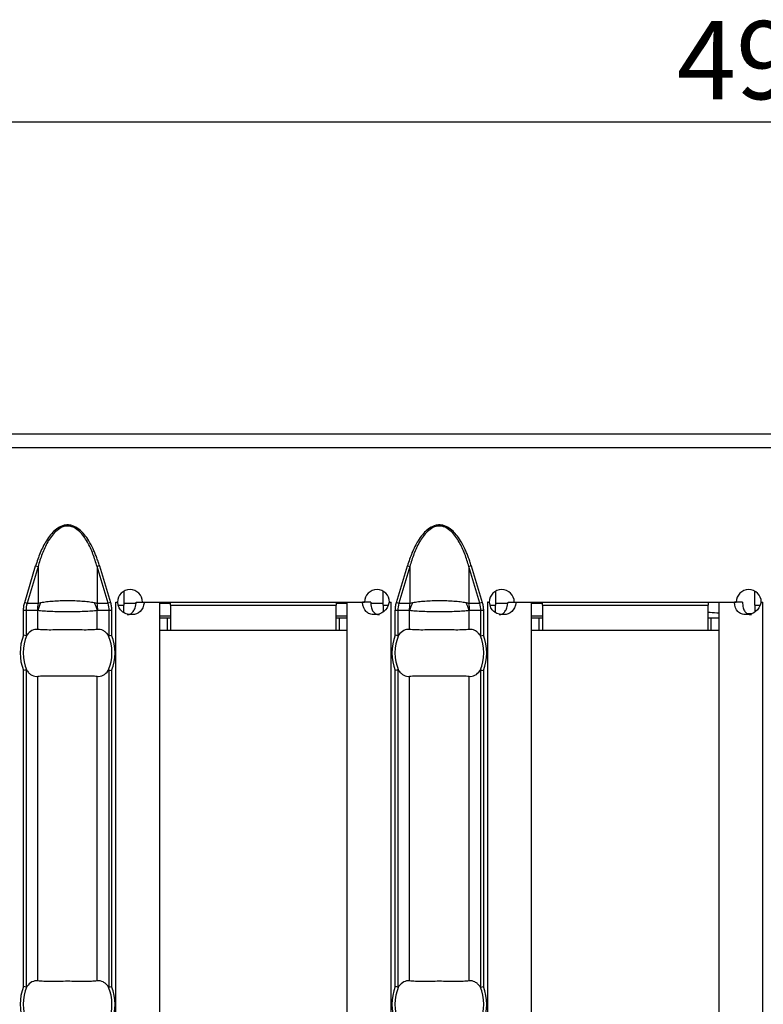
# Model space of a CAD drawing. Units: millimetres. Extents: x 30 to 832, y 10 to 584.
# Drawn here: x 279 to 327, y 256 to 319 of the extents above; entities that cross this region are included whole.
import ezdxf

# ---------------------------------------------------------------- set-up
doc = ezdxf.new("R2010")
doc.units = ezdxf.units.MM
doc.header["$LTSCALE"] = 2
doc.layers.get('0').update_dxf_attribs({"color": 1})
doc.layers.add('38517', color=7, linetype='Continuous')
doc.layers.add('DIMENSION', color=3, linetype='Continuous')
doc.styles.add('SLDTEXTSTYLE1', font='TXT', dxfattribs={"width": 0.605})
doc.dimstyles.new('SLDDIMSTYLE0', dxfattribs={"dimtxt": 5, "dimasz": 5, "dimexe": 0, "dimexo": 0.0625, "dimgap": 1.25, "dimtad": 1, "dimrnd": 1e-09, "dimzin": 12, "dimdsep": 46, "dimtxsty": 'SLDTEXTSTYLE1', "dimsah": 1, "dimcen": 0.09, "dimadec": 0, "dimazin": 3, "dimtfac": 1, "dimtofl": 0, "dimtmove": 0, "dimatfit": 3, "dimfxl": 0, "dimfrac": 2, "dimtolj": 1, "dimtzin": 12, "dimarcsym": 0})

# ---------------------------------------------------------------- blocks, each defined once
blk = doc.blocks.new('1009513-M_003__D_2')
at = {"layer": 'DIMENSION'}
for p, q in [((79.993, 292.035), (79.993, 314.885)), ((579.493, 292.035), (579.493, 314.885)), ((79.993, 312.885), (579.493, 312.885))]:
    blk.add_line(p, q, dxfattribs=at)
for points in [[(79.993, 312.885), (84.993, 312.116), (84.993, 313.654)], [(579.493, 312.885), (574.493, 313.654), (574.493, 312.116)]]:
    blk.add_solid(points, dxfattribs=at)
at = {"layer": 'DIMENSION', "insert": (321.15, 319.33), "char_height": 5, "attachment_point": 1, "style": 'SLDTEXTSTYLE1'}
blk.add_mtext('499.5', dxfattribs=at)
blk = doc.blocks.new('1009513-M_003_Top_view')
for p, q in [((499.5, 0), (0, 0)), ((0, -0.85), (499.5, -0.85)), ((199.436, -10.784), (200.137, -8.431)), ((200.292, -8.477), (199.591, -10.83)), ((200.137, -8.431), (200.292, -8.477)), ((200.292, -8.477), (200.292, -10.83)), ((204.22, -8.431), (204.066, -8.477)), ((204.066, -8.477), (204.066, -10.83)), ((204.767, -10.83), (204.066, -8.477)), ((204.22, -8.431), (204.921, -10.784)), ((223.222, -10.784), (223.923, -8.431)), ((224.077, -8.477), (223.376, -10.83)), ((223.923, -8.431), (224.077, -8.477)), ((224.077, -8.477), (224.077, -10.83)), ((228.006, -8.431), (227.851, -8.477)), ((227.851, -8.477), (227.851, -10.83)), ((228.552, -10.83), (227.851, -8.477)), ((228.006, -8.431), (228.707, -10.784)), ((205.771, -10.063), (205.771, -10.95)), ((222.371, -10.95), (222.371, -10.06)), ((229.557, -10.063), (229.557, -10.95)), ((246.157, -10.95), (246.157, -10.06)), ((199.362, -12.87), (199.362, -11.29)), ((199.52, -11.29), (199.362, -11.29)), ((199.436, -10.784), (199.591, -10.83)), ((199.52, -11.29), (199.52, -12.901)), ((200.249, -11.29), (199.52, -11.29)), ((199.591, -10.83), (200.292, -10.83)), ((200.275, -12.501), (200.275, -11.299)), ((204.066, -10.83), (204.767, -10.83)), ((204.083, -12.501), (204.083, -11.299)), ((204.837, -11.29), (204.108, -11.29)), ((204.921, -10.784), (204.767, -10.83)), ((204.837, -12.901), (204.837, -11.29)), ((204.995, -11.29), (204.837, -11.29)), ((204.995, -11.29), (204.995, -12.87)), ((205.268, -10.75), (205.373, -10.75)), ((205.268, -10.76), (205.268, -10.75)), ((205.271, -10.76), (205.268, -10.76)), ((205.271, -10.76), (205.39, -10.76)), ((205.271, -107.24), (205.271, -10.76)), ((205.439, -10.95), (205.771, -10.95)), ((206.553, -10.85), (205.771, -10.85)), ((205.771, -11.434), (205.771, -10.95)), ((206.574, -10.76), (207.094, -10.76)), ((206.973, -10.75), (221.175, -10.75)), ((207.094, -10.76), (208.071, -10.76)), ((208.071, -107.24), (208.071, -10.76)), ((208.771, -10.85), (208.071, -10.85)), ((208.771, -10.95), (208.771, -10.75)), ((208.771, -10.95), (208.771, -12.55)), ((208.771, -10.95), (219.371, -10.95)), ((219.371, -10.75), (219.371, -10.95)), ((220.071, -10.85), (219.371, -10.85)), ((219.371, -12.55), (219.371, -10.95)), ((220.071, -107.24), (220.071, -10.76)), ((220.071, -10.76), (221.053, -10.76)), ((221.572, -10.76), (221.053, -10.76)), ((222.371, -10.85), (221.585, -10.85)), ((222.371, -10.95), (222.371, -11.387)), ((222.371, -10.95), (222.681, -10.95)), ((222.759, -10.76), (222.871, -10.76)), ((222.775, -10.75), (222.875, -10.75)), ((222.875, -10.76), (222.871, -10.76)), ((222.871, -107.24), (222.871, -10.76)), ((222.875, -10.75), (222.875, -10.76)), ((223.147, -12.87), (223.147, -11.29)), ((223.306, -11.29), (223.147, -11.29)), ((223.222, -10.784), (223.376, -10.83)), ((223.306, -11.29), (223.306, -12.901)), ((224.035, -11.29), (223.306, -11.29)), ((223.376, -10.83), (224.077, -10.83)), ((224.06, -12.501), (224.06, -11.299)), ((227.851, -10.83), (228.552, -10.83)), ((227.868, -12.501), (227.868, -11.299)), ((228.622, -11.29), (227.894, -11.29)), ((228.707, -10.784), (228.552, -10.83)), ((228.622, -12.901), (228.622, -11.29)), ((228.781, -11.29), (228.622, -11.29)), ((228.781, -11.29), (228.781, -12.87)), ((229.054, -10.75), (229.159, -10.75)), ((229.054, -10.76), (229.054, -10.75)), ((229.057, -10.76), (229.054, -10.76)), ((229.057, -10.76), (229.176, -10.76)), ((229.057, -107.24), (229.057, -10.76)), ((229.225, -10.95), (229.557, -10.95)), ((230.339, -10.85), (229.557, -10.85)), ((229.557, -11.434), (229.557, -10.95)), ((230.359, -10.76), (230.88, -10.76)), ((230.759, -10.75), (244.961, -10.75)), ((230.88, -10.76), (231.857, -10.76)), ((231.857, -107.24), (231.857, -10.76)), ((232.557, -10.85), (231.857, -10.85)), ((232.557, -10.95), (232.557, -10.75)), ((232.557, -10.95), (232.557, -12.55)), ((232.557, -10.95), (243.157, -10.95)), ((243.157, -10.75), (243.157, -10.95)), ((243.157, -12.55), (243.157, -10.95)), ((243.857, -107.24), (243.857, -10.76)), ((243.857, -10.76), (244.839, -10.76)), ((244.75, -10.76), (244.75, -10.75)), ((245.358, -10.76), (244.839, -10.76)), ((246.157, -10.95), (246.157, -11.387)), ((246.157, -10.95), (246.467, -10.95)), ((246.545, -10.76), (246.657, -10.76)), ((246.561, -10.75), (246.661, -10.75)), ((246.661, -10.76), (246.657, -10.76)), ((246.657, -107.24), (246.657, -10.76)), ((246.661, -10.75), (246.661, -10.76)), ((208.771, -11.65), (208.071, -11.65)), ((208.071, -11.75), (208.571, -11.75)), ((208.571, -11.75), (208.771, -11.75)), ((208.571, -12.55), (208.571, -11.75)), ((220.071, -11.65), (219.371, -11.65)), ((219.371, -11.75), (219.571, -11.75)), ((219.571, -11.75), (220.071, -11.75)), ((219.571, -12.55), (219.571, -11.75)), ((232.557, -11.65), (231.857, -11.65)), ((231.857, -11.75), (232.357, -11.75)), ((232.357, -11.75), (232.557, -11.75)), ((232.357, -12.55), (232.357, -11.75)), ((243.157, -11.75), (243.357, -11.75)), ((243.357, -11.75), (243.857, -11.75)), ((243.357, -12.55), (243.357, -11.75)), ((245.661, -11.491), (245.966, -11.491)), ((208.071, -12.55), (208.571, -12.55)), ((208.571, -12.55), (208.771, -12.55)), ((208.771, -12.55), (219.371, -12.55)), ((219.371, -12.55), (219.571, -12.55)), ((219.571, -12.55), (220.071, -12.55)), ((231.857, -12.55), (232.357, -12.55)), ((232.357, -12.55), (232.557, -12.55)), ((232.557, -12.55), (243.157, -12.55)), ((243.157, -12.55), (243.357, -12.55)), ((243.357, -12.55), (243.857, -12.55)), ((199.52, -15.099), (199.52, -35.401)), ((204.837, -35.401), (204.837, -15.099)), ((223.306, -15.099), (223.306, -35.401)), ((228.622, -35.401), (228.622, -15.099)), ((199.362, -35.37), (199.362, -15.13)), ((200.275, -35.001), (200.275, -15.499)), ((204.083, -35.001), (204.083, -15.499)), ((204.995, -15.13), (204.995, -35.37)), ((223.147, -35.37), (223.147, -15.13)), ((224.06, -35.001), (224.06, -15.499)), ((227.868, -35.001), (227.868, -15.499)), ((228.781, -15.13), (228.781, -35.37))]:
    blk.add_line(p, q)
for centre, radius, start, end in [((206.173, -10.755), 0.8, 0.3581, 179.6419), ((221.975, -10.755), 0.8, 0.3581, 179.6419), ((229.959, -10.755), 0.8, 0.3581, 179.6419), ((245.761, -10.755), 0.8, 0.3581, 179.6419), ((202.748, -11.289), 2.499, 169.40884, 180.02086), ((202.73, -11.937), 2.537, 152.8134, 165.44155), ((201.628, -11.937), 2.537, 14.55845, 27.1866), ((201.61, -11.289), 2.499, 359.97914, 10.59116), ((226.533, -11.289), 2.499, 169.40884, 180.02086), ((226.515, -11.937), 2.537, 152.8134, 165.44155), ((225.413, -11.937), 2.537, 14.55845, 27.1866), ((225.395, -11.289), 2.499, 359.97914, 10.59116), ((202.179, -14), 3.035, 158.14301, 201.85699), ((202.179, -14), 2.842, 156.47708, 203.52292), ((202.179, -14), 2.842, 336.47708, 23.52292), ((202.179, -14), 3.035, 338.14301, 21.85699), ((225.964, -14), 3.035, 158.14301, 201.85699), ((225.964, -14), 2.842, 156.47708, 203.52292), ((225.964, -14), 2.842, 336.47708, 23.52292), ((225.964, -14), 3.035, 338.14301, 21.85699), ((202.179, -36.5), 3.035, 158.14301, 201.85699), ((202.179, -36.5), 2.842, 156.47708, 203.52292), ((202.179, -36.5), 2.842, 336.47708, 23.52292), ((202.179, -36.5), 3.035, 338.14301, 21.85699), ((225.964, -36.5), 3.035, 158.14301, 201.85699), ((225.964, -36.5), 2.842, 156.47708, 203.52292), ((225.964, -36.5), 2.842, 336.47708, 23.52292), ((225.964, -36.5), 3.035, 338.14301, 21.85699)]:
    blk.add_arc(centre, radius, start, end)
for centre, start_param, end_param in [((202.135, -11.29), 2.909439, 3.141593), ((202.222, -11.29), 0, 0.232154), ((225.92, -11.29), 2.909439, 3.141593), ((226.008, -11.29), 0, 0.232154)]:
    blk.add_ellipse(centre, major_axis=(2.614, 0), ratio=0.765003, start_param=start_param, end_param=end_param)
for points, knots in [([(204.22, -8.431), (204.19, -8.332), (204.13, -8.138), (204.03, -7.857), (203.925, -7.591), (203.771, -7.241), (203.564, -6.849), (203.284, -6.447), (202.981, -6.128), (202.679, -5.924), (202.399, -5.829), (202.18, -5.805), (201.96, -5.829), (201.68, -5.923), (201.378, -6.126), (201.074, -6.446), (200.825, -6.803), (200.608, -7.196), (200.429, -7.592), (200.269, -8.008), (200.182, -8.287), (200.137, -8.431)], [0, 0, 0, 0, 0.0442224, 0.0866469, 0.1273269, 0.1663225, 0.2496937, 0.316199, 0.3745902, 0.4371134, 0.469086, 0.4999035, 0.5306026, 0.5625851, 0.6250918, 0.6835359, 0.7502898, 0.8100033, 0.8752159, 0.9357253, 1, 1, 1, 1]), ([(204.066, -8.477), (203.99, -8.205), (203.904, -7.936), (203.702, -7.41), (203.585, -7.151), (203.376, -6.783), (203.3, -6.664), (203.133, -6.437), (203.04, -6.328), (202.833, -6.134), (202.719, -6.049), (202.527, -5.954), (202.461, -5.929), (202.323, -5.894), (202.251, -5.885), (202.04, -5.885), (201.898, -5.922), (201.643, -6.046), (201.527, -6.132), (201.321, -6.324), (201.228, -6.432), (201.059, -6.66), (200.983, -6.78), (200.772, -7.15), (200.656, -7.408), (200.454, -7.934), (200.367, -8.204), (200.292, -8.477)], [0, 0, 0, 0, 0.125, 0.125, 0.25, 0.25, 0.3125, 0.3125, 0.375, 0.375, 0.4375, 0.4375, 0.46875, 0.46875, 0.5, 0.5, 0.5625, 0.5625, 0.625, 0.625, 0.6875, 0.6875, 0.75, 0.75, 0.875, 0.875, 1, 1, 1, 1]), ([(228.006, -8.431), (227.975, -8.332), (227.916, -8.138), (227.816, -7.857), (227.711, -7.591), (227.557, -7.241), (227.35, -6.849), (227.07, -6.447), (226.766, -6.128), (226.465, -5.924), (226.185, -5.829), (225.965, -5.805), (225.746, -5.829), (225.466, -5.923), (225.164, -6.126), (224.86, -6.446), (224.611, -6.803), (224.394, -7.196), (224.214, -7.592), (224.055, -8.008), (223.968, -8.287), (223.923, -8.431)], [0, 0, 0, 0, 0.0442224, 0.0866469, 0.1273269, 0.1663225, 0.2496937, 0.316199, 0.3745902, 0.4371134, 0.469086, 0.4999035, 0.5306026, 0.5625851, 0.6250918, 0.6835359, 0.7502898, 0.8100033, 0.8752159, 0.9357253, 1, 1, 1, 1]), ([(227.851, -8.477), (227.776, -8.205), (227.69, -7.936), (227.488, -7.41), (227.371, -7.151), (227.161, -6.783), (227.086, -6.664), (226.919, -6.437), (226.826, -6.328), (226.619, -6.134), (226.505, -6.049), (226.313, -5.954), (226.247, -5.929), (226.108, -5.894), (226.037, -5.885), (225.825, -5.885), (225.683, -5.922), (225.428, -6.046), (225.313, -6.132), (225.107, -6.324), (225.014, -6.432), (224.845, -6.66), (224.769, -6.78), (224.558, -7.15), (224.442, -7.408), (224.239, -7.934), (224.153, -8.204), (224.077, -8.477)], [0, 0, 0, 0, 0.125, 0.125, 0.25, 0.25, 0.3125, 0.3125, 0.375, 0.375, 0.4375, 0.4375, 0.46875, 0.46875, 0.5, 0.5, 0.5625, 0.5625, 0.625, 0.625, 0.6875, 0.6875, 0.75, 0.75, 0.875, 0.875, 1, 1, 1, 1]), ([(200.473, -10.778), (200.586, -10.756), (200.709, -10.737), (200.972, -10.705), (201.113, -10.692), (201.403, -10.671), (201.556, -10.663), (201.864, -10.653), (202.02, -10.651), (202.495, -10.651), (202.807, -10.661), (203.246, -10.692), (203.385, -10.705), (203.647, -10.737), (203.771, -10.756), (203.884, -10.778)], [0, 0, 0, 0, 0.125, 0.125, 0.25, 0.25, 0.375, 0.375, 0.5, 0.5, 0.75, 0.75, 0.875, 0.875, 1, 1, 1, 1]), ([(224.259, -10.778), (224.372, -10.756), (224.494, -10.737), (224.757, -10.705), (224.898, -10.692), (225.189, -10.671), (225.341, -10.663), (225.65, -10.653), (225.806, -10.651), (226.28, -10.651), (226.593, -10.661), (227.032, -10.692), (227.17, -10.705), (227.432, -10.737), (227.557, -10.756), (227.67, -10.778)], [0, 0, 0, 0, 0.125, 0.125, 0.25, 0.25, 0.375, 0.375, 0.5, 0.5, 0.75, 0.75, 0.875, 0.875, 1, 1, 1, 1]), ([(199.362, -11.29), (199.363, -11.247), (199.364, -11.162), (199.379, -11.035), (199.402, -10.908), (199.425, -10.825), (199.436, -10.784)], [0, 0, 0, 0, 0.249205, 0.498064, 0.747895, 1, 1, 1, 1]), ([(200.275, -11.299), (200.269, -11.295), (200.262, -11.292), (200.256, -11.291), (200.254, -11.29), (200.251, -11.29), (200.249, -11.29)], [0, 0, 0, 0, 0.00003190552, 0.00003190552, 0.00003190552, 0.00004312063, 0.00004312063, 0.00004312063, 0.00004312063]), ([(204.083, -11.299), (203.97, -11.312), (203.841, -11.324), (203.56, -11.342), (203.407, -11.35), (203.076, -11.363), (202.904, -11.367), (202.548, -11.373), (202.363, -11.375), (201.994, -11.375), (201.812, -11.373), (201.456, -11.367), (201.28, -11.362), (200.953, -11.35), (200.797, -11.342), (200.514, -11.323), (200.387, -11.312), (200.275, -11.299)], [0, 0, 0, 0, 0.125, 0.125, 0.25, 0.25, 0.375, 0.375, 0.5, 0.5, 0.625, 0.625, 0.75, 0.75, 0.875, 0.875, 1, 1, 1, 1]), ([(200.292, -10.83), (200.308, -10.823), (200.325, -10.817), (200.342, -10.812), (200.384, -10.798), (200.428, -10.787), (200.473, -10.778)], [0, 0, 0, 0, 0.0000782079, 0.0000782079, 0.0000782079, 0.0002688237, 0.0002688237, 0.0002688237, 0.0002688237]), ([(203.884, -10.778), (203.917, -10.784), (203.948, -10.792), (203.979, -10.801), (204.009, -10.81), (204.038, -10.819), (204.066, -10.83)], [0, 0, 0, 0, 0.0001372651, 0.0001372651, 0.0001372651, 0.0002686517, 0.0002686517, 0.0002686517, 0.0002686517]), ([(204.108, -11.29), (204.104, -11.29), (204.1, -11.291), (204.096, -11.292), (204.092, -11.294), (204.087, -11.296), (204.083, -11.299)], [0, 0, 0, 0, 0.00001952168, 0.00001952168, 0.00001952168, 0.00004323268, 0.00004323268, 0.00004323268, 0.00004323268]), ([(204.921, -10.784), (204.932, -10.825), (204.955, -10.908), (204.978, -11.035), (204.993, -11.162), (204.994, -11.247), (204.995, -11.29)], [0, 0, 0, 0, 0.252105, 0.501936, 0.750795, 1, 1, 1, 1]), ([(207.094, -10.76), (207.038, -11.025), (206.949, -11.224), (206.688, -11.489), (206.516, -11.555), (206.291, -11.555), (206.286, -11.555), (206.278, -11.555), (206.274, -11.555), (206.262, -11.555), (206.254, -11.555), (206.23, -11.554), (206.214, -11.553), (206.167, -11.55), (206.137, -11.547), (206.048, -11.535), (205.991, -11.523), (205.833, -11.473), (205.741, -11.423), (205.511, -11.224), (205.419, -11.025), (205.39, -10.76)], [0, 0, 0, 0, 0.25, 0.25, 0.5, 0.5, 0.503906, 0.503906, 0.507812, 0.507812, 0.515625, 0.515625, 0.53125, 0.53125, 0.5625, 0.5625, 0.625, 0.625, 0.75, 0.75, 1, 1, 1, 1]), ([(206.002, -11.555), (206.002, -11.555), (206.041, -11.559), (206.114, -11.546), (206.216, -11.51), (206.305, -11.445), (206.412, -11.32), (206.514, -11.089), (206.552, -10.878), (206.574, -10.76)], [0, 0, 0, 0, 0.0004974, 0.1087607, 0.2122011, 0.3162389, 0.426206, 0.6803062, 1, 1, 1, 1]), ([(222.759, -10.76), (222.684, -11.025), (222.569, -11.224), (222.26, -11.489), (222.067, -11.555), (221.842, -11.555), (221.837, -11.555), (221.829, -11.555), (221.825, -11.555), (221.813, -11.555), (221.805, -11.555), (221.782, -11.554), (221.766, -11.553), (221.721, -11.55), (221.691, -11.547), (221.607, -11.535), (221.555, -11.523), (221.413, -11.473), (221.335, -11.423), (221.144, -11.224), (221.075, -11.025), (221.053, -10.76)], [0, 0, 0, 0, 0.25, 0.25, 0.5, 0.5, 0.503906, 0.503906, 0.507812, 0.507812, 0.515625, 0.515625, 0.53125, 0.53125, 0.5625, 0.5625, 0.625, 0.625, 0.75, 0.75, 1, 1, 1, 1]), ([(221.572, -10.76), (221.583, -10.878), (221.603, -11.089), (221.694, -11.324), (221.801, -11.448), (221.897, -11.511), (222.01, -11.549), (222.094, -11.553), (222.138, -11.555)], [0, 0, 0, 0, 0.305666, 0.548622, 0.657444, 0.765061, 0.877609, 1, 1, 1, 1]), ([(223.147, -11.29), (223.148, -11.247), (223.15, -11.162), (223.165, -11.035), (223.188, -10.908), (223.21, -10.825), (223.222, -10.784)], [0, 0, 0, 0, 0.249205, 0.498064, 0.747895, 1, 1, 1, 1]), ([(224.06, -11.299), (224.054, -11.295), (224.048, -11.292), (224.042, -11.291), (224.039, -11.29), (224.037, -11.29), (224.035, -11.29)], [0, 0, 0, 0, 0.00003190552, 0.00003190552, 0.00003190552, 0.00004312063, 0.00004312063, 0.00004312063, 0.00004312063]), ([(227.868, -11.299), (227.756, -11.312), (227.627, -11.324), (227.346, -11.342), (227.192, -11.35), (226.861, -11.363), (226.69, -11.367), (226.334, -11.373), (226.149, -11.375), (225.779, -11.375), (225.598, -11.373), (225.241, -11.367), (225.066, -11.362), (224.739, -11.35), (224.583, -11.342), (224.3, -11.323), (224.172, -11.312), (224.06, -11.299)], [0, 0, 0, 0, 0.125, 0.125, 0.25, 0.25, 0.375, 0.375, 0.5, 0.5, 0.625, 0.625, 0.75, 0.75, 0.875, 0.875, 1, 1, 1, 1]), ([(224.077, -10.83), (224.094, -10.823), (224.111, -10.817), (224.128, -10.812), (224.17, -10.798), (224.214, -10.787), (224.259, -10.778)], [0, 0, 0, 0, 0.0000782079, 0.0000782079, 0.0000782079, 0.0002688237, 0.0002688237, 0.0002688237, 0.0002688237]), ([(227.67, -10.778), (227.702, -10.784), (227.734, -10.792), (227.765, -10.801), (227.795, -10.81), (227.823, -10.819), (227.851, -10.83)], [0, 0, 0, 0, 0.0001372651, 0.0001372651, 0.0001372651, 0.0002686517, 0.0002686517, 0.0002686517, 0.0002686517]), ([(227.894, -11.29), (227.89, -11.29), (227.886, -11.291), (227.882, -11.292), (227.877, -11.294), (227.873, -11.296), (227.868, -11.299)], [0, 0, 0, 0, 0.00001952168, 0.00001952168, 0.00001952168, 0.00004323268, 0.00004323268, 0.00004323268, 0.00004323268]), ([(228.707, -10.784), (228.718, -10.825), (228.741, -10.908), (228.764, -11.035), (228.778, -11.162), (228.78, -11.247), (228.781, -11.29)], [0, 0, 0, 0, 0.252105, 0.501936, 0.750795, 1, 1, 1, 1]), ([(230.88, -10.76), (230.824, -11.025), (230.734, -11.224), (230.474, -11.489), (230.302, -11.555), (230.077, -11.555), (230.072, -11.555), (230.064, -11.555), (230.06, -11.555), (230.048, -11.555), (230.04, -11.555), (230.016, -11.554), (230, -11.553), (229.953, -11.55), (229.923, -11.547), (229.833, -11.535), (229.777, -11.523), (229.619, -11.473), (229.527, -11.423), (229.297, -11.224), (229.205, -11.025), (229.176, -10.76)], [0, 0, 0, 0, 0.25, 0.25, 0.5, 0.5, 0.503906, 0.503906, 0.507812, 0.507812, 0.515625, 0.515625, 0.53125, 0.53125, 0.5625, 0.5625, 0.625, 0.625, 0.75, 0.75, 1, 1, 1, 1]), ([(229.787, -11.555), (229.788, -11.555), (229.826, -11.559), (229.9, -11.546), (230.002, -11.51), (230.091, -11.445), (230.197, -11.32), (230.299, -11.089), (230.338, -10.878), (230.359, -10.76)], [0, 0, 0, 0, 0.000497, 0.108761, 0.212201, 0.316239, 0.426206, 0.680306, 1, 1, 1, 1]), ([(246.545, -10.76), (246.47, -11.025), (246.354, -11.224), (246.046, -11.489), (245.853, -11.555), (245.628, -11.555), (245.623, -11.555), (245.615, -11.555), (245.611, -11.555), (245.599, -11.555), (245.591, -11.555), (245.567, -11.554), (245.552, -11.553), (245.506, -11.55), (245.477, -11.547), (245.393, -11.535), (245.341, -11.523), (245.199, -11.473), (245.12, -11.423), (244.93, -11.224), (244.861, -11.025), (244.839, -10.76)], [0, 0, 0, 0, 0.25, 0.25, 0.5, 0.5, 0.503906, 0.503906, 0.507812, 0.507812, 0.515625, 0.515625, 0.53125, 0.53125, 0.5625, 0.5625, 0.625, 0.625, 0.75, 0.75, 1, 1, 1, 1]), ([(245.358, -10.76), (245.369, -10.878), (245.388, -11.089), (245.48, -11.324), (245.587, -11.448), (245.682, -11.511), (245.796, -11.549), (245.88, -11.553), (245.924, -11.555)], [0, 0, 0, 0, 0.305666, 0.548622, 0.657444, 0.765061, 0.877609, 1, 1, 1, 1]), ([(243.157, -11.393), (243.199, -11.395), (243.426, -11.405), (243.664, -11.424), (243.857, -11.44)], [0, 0, 0, 0, 0.1860863, 1, 1, 1, 1]), ([(200.275, -12.501), (200.148, -12.485), (200.022, -12.508), (199.781, -12.632), (199.67, -12.731), (199.572, -12.866)], [0, 0, 0, 0, 0.5, 0.5, 1, 1, 1, 1]), ([(204.083, -12.501), (203.97, -12.515), (203.843, -12.524), (203.561, -12.536), (203.404, -12.538), (203.077, -12.537), (202.904, -12.534), (202.545, -12.53), (202.364, -12.528), (201.998, -12.528), (201.812, -12.53), (201.457, -12.534), (201.283, -12.537), (200.953, -12.538), (200.8, -12.536), (200.516, -12.524), (200.387, -12.515), (200.275, -12.501)], [0, 0, 0, 0, 0.125, 0.125, 0.25, 0.25, 0.375, 0.375, 0.5, 0.5, 0.625, 0.625, 0.75, 0.75, 0.875, 0.875, 1, 1, 1, 1]), ([(204.785, -12.866), (204.736, -12.798), (204.684, -12.741), (204.574, -12.642), (204.516, -12.601), (204.335, -12.508), (204.209, -12.485), (204.083, -12.501)], [0, 0, 0, 0, 0.25, 0.25, 0.5, 0.5, 1, 1, 1, 1]), ([(224.06, -12.501), (223.934, -12.485), (223.808, -12.508), (223.567, -12.632), (223.455, -12.731), (223.358, -12.866)], [0, 0, 0, 0, 0.5, 0.5, 1, 1, 1, 1]), ([(227.868, -12.501), (227.756, -12.515), (227.629, -12.524), (227.347, -12.536), (227.19, -12.538), (226.863, -12.537), (226.689, -12.534), (226.33, -12.53), (226.149, -12.528), (225.783, -12.528), (225.598, -12.53), (225.243, -12.534), (225.069, -12.537), (224.739, -12.538), (224.585, -12.536), (224.302, -12.524), (224.173, -12.515), (224.06, -12.501)], [0, 0, 0, 0, 0.125, 0.125, 0.25, 0.25, 0.375, 0.375, 0.5, 0.5, 0.625, 0.625, 0.75, 0.75, 0.875, 0.875, 1, 1, 1, 1]), ([(228.571, -12.866), (228.522, -12.798), (228.47, -12.741), (228.36, -12.642), (228.302, -12.601), (228.121, -12.508), (227.995, -12.485), (227.868, -12.501)], [0, 0, 0, 0, 0.25, 0.25, 0.5, 0.5, 1, 1, 1, 1]), ([(199.572, -12.866), (199.566, -12.874), (199.559, -12.882), (199.552, -12.889), (199.546, -12.894), (199.54, -12.898), (199.533, -12.9), (199.529, -12.902), (199.525, -12.902), (199.52, -12.901)], [0, 0, 0, 0, 0.00004013085, 0.00004013085, 0.00004013085, 0.0000737072, 0.0000737072, 0.0000737072, 0.00009481036, 0.00009481036, 0.00009481036, 0.00009481036]), ([(204.837, -12.901), (204.831, -12.902), (204.826, -12.901), (204.821, -12.899), (204.814, -12.896), (204.807, -12.891), (204.8, -12.884), (204.795, -12.879), (204.79, -12.872), (204.785, -12.866)], [0, 0, 0, 0, 0.00002610727, 0.00002610727, 0.00002610727, 0.00006300599, 0.00006300599, 0.00006300599, 0.00009442318, 0.00009442318, 0.00009442318, 0.00009442318]), ([(223.358, -12.866), (223.352, -12.874), (223.345, -12.882), (223.338, -12.889), (223.332, -12.894), (223.326, -12.898), (223.319, -12.9), (223.315, -12.902), (223.31, -12.902), (223.306, -12.901)], [0, 0, 0, 0, 0.00004013085, 0.00004013085, 0.00004013085, 0.0000737072, 0.0000737072, 0.0000737072, 0.00009481036, 0.00009481036, 0.00009481036, 0.00009481036]), ([(228.622, -12.901), (228.617, -12.902), (228.612, -12.901), (228.607, -12.899), (228.599, -12.896), (228.592, -12.891), (228.586, -12.884), (228.581, -12.879), (228.575, -12.872), (228.571, -12.866)], [0, 0, 0, 0, 0.00002610727, 0.00002610727, 0.00002610727, 0.00006300599, 0.00006300599, 0.00006300599, 0.00009442318, 0.00009442318, 0.00009442318, 0.00009442318]), ([(199.52, -15.099), (199.526, -15.098), (199.531, -15.099), (199.536, -15.101), (199.544, -15.104), (199.55, -15.109), (199.557, -15.116), (199.562, -15.121), (199.567, -15.128), (199.572, -15.134)], [0, 0, 0, 0, 0.00002610727, 0.00002610727, 0.00002610727, 0.00006300599, 0.00006300599, 0.00006300599, 0.00009442318, 0.00009442318, 0.00009442318, 0.00009442318]), ([(204.785, -15.134), (204.791, -15.126), (204.798, -15.118), (204.805, -15.111), (204.811, -15.106), (204.817, -15.102), (204.824, -15.1), (204.828, -15.098), (204.832, -15.098), (204.837, -15.099)], [0, 0, 0, 0, 0.00004013085, 0.00004013085, 0.00004013085, 0.0000737072, 0.0000737072, 0.0000737072, 0.00009481036, 0.00009481036, 0.00009481036, 0.00009481036]), ([(223.306, -15.099), (223.311, -15.098), (223.317, -15.099), (223.322, -15.101), (223.329, -15.104), (223.336, -15.109), (223.343, -15.116), (223.348, -15.121), (223.353, -15.128), (223.358, -15.134)], [0, 0, 0, 0, 0.00002610727, 0.00002610727, 0.00002610727, 0.00006300599, 0.00006300599, 0.00006300599, 0.00009442318, 0.00009442318, 0.00009442318, 0.00009442318]), ([(228.571, -15.134), (228.577, -15.126), (228.583, -15.118), (228.591, -15.111), (228.597, -15.106), (228.603, -15.102), (228.61, -15.1), (228.614, -15.098), (228.618, -15.098), (228.622, -15.099)], [0, 0, 0, 0, 0.00004013085, 0.00004013085, 0.00004013085, 0.0000737072, 0.0000737072, 0.0000737072, 0.00009481036, 0.00009481036, 0.00009481036, 0.00009481036]), ([(199.572, -15.134), (199.621, -15.202), (199.673, -15.259), (199.783, -15.358), (199.841, -15.399), (200.022, -15.492), (200.148, -15.515), (200.275, -15.499)], [0, 0, 0, 0, 0.25, 0.25, 0.5, 0.5, 1, 1, 1, 1]), ([(200.275, -15.499), (200.387, -15.485), (200.514, -15.476), (200.796, -15.464), (200.953, -15.462), (201.28, -15.463), (201.454, -15.466), (201.812, -15.47), (201.994, -15.472), (202.36, -15.472), (202.545, -15.47), (202.9, -15.466), (203.074, -15.463), (203.404, -15.462), (203.557, -15.464), (203.841, -15.476), (203.97, -15.485), (204.083, -15.499)], [0, 0, 0, 0, 0.125, 0.125, 0.25, 0.25, 0.375, 0.375, 0.5, 0.5, 0.625, 0.625, 0.75, 0.75, 0.875, 0.875, 1, 1, 1, 1]), ([(204.083, -15.499), (204.209, -15.515), (204.335, -15.492), (204.576, -15.368), (204.688, -15.269), (204.785, -15.134)], [0, 0, 0, 0, 0.5, 0.5, 1, 1, 1, 1]), ([(223.358, -15.134), (223.407, -15.202), (223.459, -15.259), (223.568, -15.358), (223.627, -15.399), (223.807, -15.492), (223.934, -15.515), (224.06, -15.499)], [0, 0, 0, 0, 0.25, 0.25, 0.5, 0.5, 1, 1, 1, 1]), ([(224.06, -15.499), (224.173, -15.485), (224.299, -15.476), (224.582, -15.464), (224.739, -15.462), (225.066, -15.463), (225.239, -15.466), (225.598, -15.47), (225.779, -15.472), (226.145, -15.472), (226.331, -15.47), (226.686, -15.466), (226.86, -15.463), (227.19, -15.462), (227.343, -15.464), (227.626, -15.476), (227.756, -15.485), (227.868, -15.499)], [0, 0, 0, 0, 0.125, 0.125, 0.25, 0.25, 0.375, 0.375, 0.5, 0.5, 0.625, 0.625, 0.75, 0.75, 0.875, 0.875, 1, 1, 1, 1]), ([(227.868, -15.499), (227.995, -15.515), (228.121, -15.492), (228.362, -15.368), (228.473, -15.269), (228.571, -15.134)], [0, 0, 0, 0, 0.5, 0.5, 1, 1, 1, 1]), ([(200.275, -35.001), (200.148, -34.985), (200.022, -35.008), (199.781, -35.132), (199.67, -35.231), (199.572, -35.366)], [0, 0, 0, 0, 0.5, 0.5, 1, 1, 1, 1]), ([(204.083, -35.001), (203.97, -35.015), (203.843, -35.024), (203.561, -35.036), (203.404, -35.038), (203.077, -35.037), (202.904, -35.034), (202.545, -35.03), (202.364, -35.028), (201.998, -35.028), (201.812, -35.03), (201.457, -35.034), (201.283, -35.037), (200.953, -35.038), (200.8, -35.036), (200.516, -35.024), (200.387, -35.015), (200.275, -35.001)], [0, 0, 0, 0, 0.125, 0.125, 0.25, 0.25, 0.375, 0.375, 0.5, 0.5, 0.625, 0.625, 0.75, 0.75, 0.875, 0.875, 1, 1, 1, 1]), ([(204.785, -35.366), (204.736, -35.298), (204.684, -35.241), (204.574, -35.142), (204.516, -35.101), (204.335, -35.008), (204.209, -34.985), (204.083, -35.001)], [0, 0, 0, 0, 0.25, 0.25, 0.5, 0.5, 1, 1, 1, 1]), ([(224.06, -35.001), (223.934, -34.985), (223.808, -35.008), (223.567, -35.132), (223.455, -35.231), (223.358, -35.366)], [0, 0, 0, 0, 0.5, 0.5, 1, 1, 1, 1]), ([(227.868, -35.001), (227.756, -35.015), (227.629, -35.024), (227.347, -35.036), (227.19, -35.038), (226.863, -35.037), (226.689, -35.034), (226.33, -35.03), (226.149, -35.028), (225.783, -35.028), (225.598, -35.03), (225.243, -35.034), (225.069, -35.037), (224.739, -35.038), (224.585, -35.036), (224.302, -35.024), (224.173, -35.015), (224.06, -35.001)], [0, 0, 0, 0, 0.125, 0.125, 0.25, 0.25, 0.375, 0.375, 0.5, 0.5, 0.625, 0.625, 0.75, 0.75, 0.875, 0.875, 1, 1, 1, 1]), ([(228.571, -35.366), (228.522, -35.298), (228.47, -35.241), (228.36, -35.142), (228.302, -35.101), (228.121, -35.008), (227.995, -34.985), (227.868, -35.001)], [0, 0, 0, 0, 0.25, 0.25, 0.5, 0.5, 1, 1, 1, 1]), ([(199.572, -35.366), (199.566, -35.374), (199.559, -35.382), (199.552, -35.389), (199.546, -35.394), (199.54, -35.398), (199.533, -35.4), (199.529, -35.402), (199.525, -35.402), (199.52, -35.401)], [0, 0, 0, 0, 0.00004013085, 0.00004013085, 0.00004013085, 0.0000737072, 0.0000737072, 0.0000737072, 0.00009481036, 0.00009481036, 0.00009481036, 0.00009481036]), ([(204.837, -35.401), (204.831, -35.402), (204.826, -35.401), (204.821, -35.399), (204.814, -35.396), (204.807, -35.391), (204.8, -35.384), (204.795, -35.379), (204.79, -35.372), (204.785, -35.366)], [0, 0, 0, 0, 0.00002610727, 0.00002610727, 0.00002610727, 0.00006300599, 0.00006300599, 0.00006300599, 0.00009442318, 0.00009442318, 0.00009442318, 0.00009442318]), ([(223.358, -35.366), (223.352, -35.374), (223.345, -35.382), (223.338, -35.389), (223.332, -35.394), (223.326, -35.398), (223.319, -35.4), (223.315, -35.402), (223.31, -35.402), (223.306, -35.401)], [0, 0, 0, 0, 0.00004013085, 0.00004013085, 0.00004013085, 0.0000737072, 0.0000737072, 0.0000737072, 0.00009481036, 0.00009481036, 0.00009481036, 0.00009481036]), ([(228.622, -35.401), (228.617, -35.402), (228.612, -35.401), (228.607, -35.399), (228.599, -35.396), (228.592, -35.391), (228.586, -35.384), (228.581, -35.379), (228.575, -35.372), (228.571, -35.366)], [0, 0, 0, 0, 0.00002610727, 0.00002610727, 0.00002610727, 0.00006300599, 0.00006300599, 0.00006300599, 0.00009442318, 0.00009442318, 0.00009442318, 0.00009442318])]:
    blk.add_open_spline(points, degree=3, knots=knots)
for points in [[(199.52, -12.901), (199.483, -12.894), (199.422, -12.882), (199.362, -12.87)], [(204.837, -12.901), (204.875, -12.894), (204.935, -12.882), (204.995, -12.87)], [(223.306, -12.901), (223.268, -12.894), (223.208, -12.882), (223.147, -12.87)], [(228.622, -12.901), (228.66, -12.894), (228.721, -12.882), (228.781, -12.87)], [(199.52, -15.099), (199.483, -15.106), (199.422, -15.118), (199.362, -15.13)], [(204.837, -15.099), (204.875, -15.106), (204.935, -15.118), (204.995, -15.13)], [(223.306, -15.099), (223.268, -15.106), (223.208, -15.118), (223.147, -15.13)], [(228.622, -15.099), (228.66, -15.106), (228.721, -15.118), (228.781, -15.13)], [(199.52, -35.401), (199.483, -35.394), (199.422, -35.382), (199.362, -35.37)], [(204.837, -35.401), (204.875, -35.394), (204.935, -35.382), (204.995, -35.37)], [(223.306, -35.401), (223.268, -35.394), (223.208, -35.382), (223.147, -35.37)], [(228.622, -35.401), (228.66, -35.394), (228.721, -35.382), (228.781, -35.37)]]:
    blk.add_open_spline(points, degree=3)

msp = doc.modelspace()

# ---------------------------------------------------------------- block references
at = {"layer": '38517'}
msp.add_blockref('1009513-M_003_Top_view', (79.993, 292.885), dxfattribs=at)

# ---------------------------------------------------------------- dimensions: what is measured, and where the dimension line sits
at = {"layer": 'DIMENSION'}
dim = msp.add_linear_dim(base=(579.493, 312.885), p1=(79.993, 292.035), p2=(579.493, 292.035), dimstyle='SLDDIMSTYLE0', dxfattribs=at)
dim.commit()
dim.dimension.update_dxf_attribs({"geometry": '1009513-M_003__D_2', "text_midpoint": (329.743, 312.885), "dimtype": 160})

doc.saveas('drawing.dxf')
